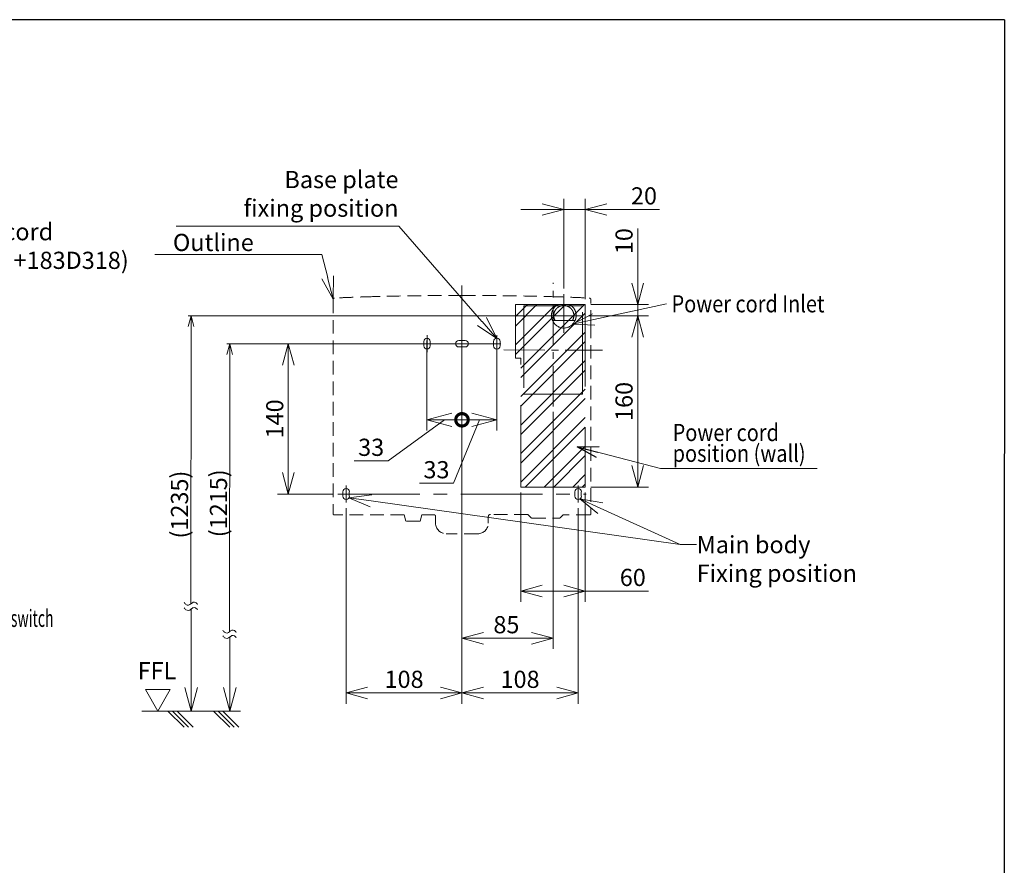
# Model space of a CAD drawing. Units: millimetres. Extents: x 876 to 1137, y 256 to 453.
# Drawn here: x 1012 to 1127, y 355 to 453 of the extents above; entities that cross this region are included whole.
import ezdxf

# ---------------------------------------------------------------- set-up
doc = ezdxf.new("R2010")
doc.units = ezdxf.units.MM
doc.header["$LTSCALE"] = 0.5
doc.header["$MEASUREMENT"] = 0
doc.linetypes.add('CENTER2', pattern=[28.575, 19.05, -3.175, 3.175, -3.175])
doc.linetypes.add('HIDDEN', pattern=[9.525, 6.35, -3.175])
for name, color, linetype in [('CENTER', 2, 'CENTER2'), ('DIMS', 3, 'Continuous'), ('HIDDEN', 1, 'HIDDEN'), ('図枠', 5, 'Continuous'), ('実線', 7, 'Continuous'), ('注記', 4, 'Continuous'), ('細線', 6, 'Continuous')]:
    doc.layers.add(name, color=color, linetype=linetype)
doc.layers.add('TEXT', color=4, linetype='Continuous', lineweight=25)
doc.styles.get("Standard").update_dxf_attribs({"font": 'txt.shx', "height": 2, "bigfont": 'bigfont.shx'})
doc.dimstyles.new('尺度８／１', dxfattribs={"dimtxt": 2, "dimasz": 2.5, "dimexe": 1.25, "dimexo": 0.625, "dimgap": 0.325, "dimtad": 1, "dimdec": 0, "dimlfac": 8, "dimdsep": 46, "dimtxsty": 'Standard', "dimblk": 'OPEN30', "dimcen": 2.5, "dimclrd": 3, "dimclre": 3, "dimclrt": 4, "dimadec": 0, "dimazin": 0, "dimtp": 0.1, "dimtm": 0.1, "dimtfac": 0.8, "dimtdec": 0, "dimtmove": 0, "dimatfit": 3, "dimldrblk": 'OPEN30', "dimfxl": 0, "dimlwd": -1, "dimlwe": -1, "dimarcsym": 0})

# ---------------------------------------------------------------- blocks, each defined once
blk = doc.blocks.new('_Open30')
at = {"color": 0, "lineweight": -2}
for p, q in [((-1, 0.268), (0, 0)), ((0, 0), (-1, -0.268)), ((0, 0), (-1, 0))]:
    blk.add_line(p, q, dxfattribs=at)
blk = doc.blocks.new('_DotSmall')
at = {"color": 0, "linetype": 'ByBlock', "const_width": 0.5}
blk.add_lwpolyline([(-0.0625, 0, 1), (0.0625, 0, 1)], format="xyb", close=True, dxfattribs=at)
blk = doc.blocks.new('*D12')
at = {"layer": 'Defpoints', "color": 0, "lineweight": -3, "ltscale": 0.5}
for p in [(1063.6, 422.27), (1059.51, 416.49), (1063.6, 406.63)]:
    blk.add_point(p, dxfattribs=at)
at = {"layer": '実線', "color": 7, "lineweight": 9, "ltscale": 0.5}
for p, q in [((1063.6, 421.65), (1063.6, 405.38)), ((1059.51, 415.86), (1059.51, 405.38)), ((1061.55, 406.63), (1055.02, 401.84)), ((1062.41, 406.63), (1063.6, 406.63)), ((1055.02, 401.84), (1051.04, 401.84))]:
    blk.add_line(p, q, dxfattribs=at)
at = {"layer": '実線', "color": 7, "lineweight": 9, "ltscale": 0.5, "xscale": 2.9, "yscale": 2.9, "zscale": 2.9, "rotation": 180}
blk.add_blockref('_Open30', (1059.51, 406.63), dxfattribs=at)
at = {"layer": '実線', "color": 7, "lineweight": 9, "ltscale": 0.5, "xscale": 2.9, "yscale": 2.9, "zscale": 2.9}
blk.add_blockref('_DotSmall', (1063.6, 406.63), dxfattribs=at)
at = {"layer": '実線', "color": 7, "lineweight": -2, "ltscale": 0.5, "insert": (1053.03, 403.17), "char_height": 2, "attachment_point": 5}
blk.add_mtext('33', dxfattribs=at)
blk = doc.blocks.new('*D13')
at = {"layer": 'Defpoints', "color": 0, "lineweight": -3, "ltscale": 0.5}
for p in [(1063.6, 422.27), (1067.66, 416.49), (1067.66, 406.63)]:
    blk.add_point(p, dxfattribs=at)
at = {"layer": '実線', "color": 7, "lineweight": 9, "ltscale": 0.5}
for p, q in [((1063.6, 421.65), (1063.6, 405.38)), ((1067.66, 415.86), (1067.66, 405.38)), ((1065.63, 406.63), (1062.62, 399.24)), ((1063.6, 406.63), (1064.76, 406.63)), ((1062.62, 399.24), (1058.64, 399.24))]:
    blk.add_line(p, q, dxfattribs=at)
at = {"layer": '実線', "color": 7, "lineweight": 9, "ltscale": 0.5, "xscale": 2.9, "yscale": 2.9, "zscale": 2.9, "rotation": 180}
blk.add_blockref('_DotSmall', (1063.6, 406.63), dxfattribs=at)
at = {"layer": '実線', "color": 7, "lineweight": 9, "ltscale": 0.5, "xscale": 2.9, "yscale": 2.9, "zscale": 2.9}
blk.add_blockref('_Open30', (1067.66, 406.63), dxfattribs=at)
at = {"layer": '実線', "color": 7, "lineweight": -2, "ltscale": 0.5, "insert": (1060.63, 400.56), "char_height": 2, "attachment_point": 5}
blk.add_mtext('33', dxfattribs=at)
blk = doc.blocks.new('*D14')
at = {"layer": 'Defpoints', "color": 0, "lineweight": -3, "ltscale": 0.5}
for p in [(1050.12, 396.99), (1063.6, 391.93), (1063.6, 374.83)]:
    blk.add_point(p, dxfattribs=at)
at = {"layer": '実線', "color": 7, "lineweight": 9, "ltscale": 0.5}
for p, q in [((1050.12, 396.36), (1050.12, 373.58)), ((1063.6, 391.31), (1063.6, 373.58)), ((1052.62, 374.83), (1061.1, 374.83))]:
    blk.add_line(p, q, dxfattribs=at)
at = {"layer": '実線', "color": 7, "lineweight": 9, "ltscale": 0.5, "xscale": 2.5, "yscale": 2.5, "zscale": 2.5, "rotation": 180}
blk.add_blockref('_Open30', (1050.12, 374.83), dxfattribs=at)
at = {"layer": '実線', "color": 7, "lineweight": 9, "ltscale": 0.5, "xscale": 2.5, "yscale": 2.5, "zscale": 2.5}
blk.add_blockref('_Open30', (1063.6, 374.83), dxfattribs=at)
at = {"layer": '実線', "color": 7, "lineweight": -2, "ltscale": 0.5, "insert": (1056.86, 376.16), "char_height": 2, "attachment_point": 5}
blk.add_mtext('108', dxfattribs=at)
blk = doc.blocks.new('*D15')
at = {"layer": 'Defpoints', "color": 0, "lineweight": -3, "ltscale": 0.5}
for p in [(1077.12, 396.99), (1063.6, 374.83), (1077.12, 374.83)]:
    blk.add_point(p, dxfattribs=at)
at = {"layer": '実線', "color": 7, "lineweight": 9, "ltscale": 0.5}
for p, q in [((1077.12, 396.36), (1077.12, 373.58)), ((1063.6, 375.46), (1063.6, 376.08)), ((1066.1, 374.83), (1074.62, 374.83))]:
    blk.add_line(p, q, dxfattribs=at)
at = {"layer": '実線', "color": 7, "lineweight": 9, "ltscale": 0.5, "xscale": 2.5, "yscale": 2.5, "zscale": 2.5, "rotation": 180}
blk.add_blockref('_Open30', (1063.6, 374.83), dxfattribs=at)
at = {"layer": '実線', "color": 7, "lineweight": 9, "ltscale": 0.5, "xscale": 2.5, "yscale": 2.5, "zscale": 2.5}
blk.add_blockref('_Open30', (1077.12, 374.83), dxfattribs=at)
at = {"layer": '実線', "color": 7, "lineweight": -2, "ltscale": 0.5, "insert": (1070.36, 376.16), "char_height": 2, "attachment_point": 5}
blk.add_mtext('108', dxfattribs=at)
blk = doc.blocks.new('*D16')
at = {"layer": 'Defpoints', "color": 0, "lineweight": -3, "ltscale": 0.5}
for p in [(1058.58, 415.49), (1043.39, 397.99), (1049.16, 397.99)]:
    blk.add_point(p, dxfattribs=at)
at = {"layer": '実線', "color": 7, "lineweight": 9, "ltscale": 0.5}
for p, q in [((1057.95, 415.49), (1042.14, 415.49)), ((1043.39, 412.99), (1043.39, 400.49)), ((1048.53, 397.99), (1042.14, 397.99))]:
    blk.add_line(p, q, dxfattribs=at)
at = {"layer": '実線', "color": 7, "lineweight": 9, "ltscale": 0.5, "xscale": 2.5, "yscale": 2.5, "zscale": 2.5}
for p, rotation in [((1043.39, 415.49), 90), ((1043.39, 397.99), 270)]:
    blk.add_blockref('_Open30', p, dxfattribs=dict(at, rotation=rotation))
at = {"layer": '実線', "color": 7, "lineweight": -2, "ltscale": 0.5, "insert": (1042.07, 406.74), "char_height": 2, "attachment_point": 5, "rotation": 90}
blk.add_mtext('140', dxfattribs=at)
blk = doc.blocks.new('*D19')
at = {"layer": 'Defpoints', "color": 0, "lineweight": -3, "ltscale": 0.5}
for p in [(1077.95, 431.11), (1075.45, 421.27), (1077.95, 420.05)]:
    blk.add_point(p, dxfattribs=at)
at = {"layer": '実線', "color": 7, "lineweight": 9, "ltscale": 0.5}
for p, q in [((1075.45, 421.9), (1075.45, 432.36)), ((1077.95, 420.68), (1077.95, 432.36)), ((1072.95, 431.11), (1070.45, 431.11)), ((1075.45, 431.11), (1077.95, 431.11)), ((1080.45, 431.11), (1082.95, 431.11)), ((1082.95, 431.11), (1086.6, 431.11))]:
    blk.add_line(p, q, dxfattribs=at)
at = {"layer": '実線', "color": 7, "lineweight": 9, "ltscale": 0.5, "xscale": 2.5, "yscale": 2.5, "zscale": 2.5}
blk.add_blockref('_Open30', (1075.45, 431.11), dxfattribs=at)
at = {"layer": '実線', "color": 7, "lineweight": 9, "ltscale": 0.5, "xscale": 2.5, "yscale": 2.5, "zscale": 2.5, "rotation": 180}
blk.add_blockref('_Open30', (1077.95, 431.11), dxfattribs=at)
at = {"layer": '実線', "color": 7, "lineweight": -2, "ltscale": 0.5, "insert": (1084.78, 432.44), "char_height": 2, "attachment_point": 5}
blk.add_mtext('20', dxfattribs=at)
blk = doc.blocks.new('*D21')
at = {"layer": 'Defpoints', "color": 0, "lineweight": -3, "ltscale": 0.5}
for p in [(1077.95, 420.05), (1077.69, 418.74), (1084.05, 418.74)]:
    blk.add_point(p, dxfattribs=at)
at = {"layer": '実線', "color": 7, "lineweight": 9, "ltscale": 0.5}
for p, q in [((1084.05, 422.55), (1084.05, 428.92)), ((1078.58, 420.05), (1085.3, 420.05)), ((1084.05, 420.05), (1084.05, 418.74)), ((1078.32, 418.74), (1085.3, 418.74)), ((1084.05, 416.24), (1084.05, 413.74))]:
    blk.add_line(p, q, dxfattribs=at)
at = {"layer": '実線', "color": 7, "lineweight": 9, "ltscale": 0.5, "xscale": 2.5, "yscale": 2.5, "zscale": 2.5}
for p, rotation in [((1084.05, 420.05), 270), ((1084.05, 418.74), 90)]:
    blk.add_blockref('_Open30', p, dxfattribs=dict(at, rotation=rotation))
at = {"layer": '実線', "color": 7, "lineweight": -2, "ltscale": 0.5, "insert": (1082.72, 427.43), "char_height": 2, "attachment_point": 5, "rotation": 90}
blk.add_mtext('10', dxfattribs=at)
blk = doc.blocks.new('*D22')
at = {"layer": 'Defpoints', "color": 0, "lineweight": -3, "ltscale": 0.5}
for p in [(1077.69, 418.74), (1077.95, 398.8), (1084.05, 398.8)]:
    blk.add_point(p, dxfattribs=at)
at = {"layer": '実線', "color": 7, "lineweight": 9, "ltscale": 0.5}
for p, q in [((1078.32, 418.74), (1085.3, 418.74)), ((1084.05, 416.24), (1084.05, 401.3)), ((1078.58, 398.8), (1085.3, 398.8))]:
    blk.add_line(p, q, dxfattribs=at)
at = {"layer": '実線', "color": 7, "lineweight": 9, "ltscale": 0.5, "xscale": 2.5, "yscale": 2.5, "zscale": 2.5}
for p, rotation in [((1084.05, 418.74), 90), ((1084.05, 398.8), 270)]:
    blk.add_blockref('_Open30', p, dxfattribs=dict(at, rotation=rotation))
at = {"layer": '実線', "color": 7, "lineweight": -2, "ltscale": 0.5, "insert": (1082.72, 408.77), "char_height": 2, "attachment_point": 5, "rotation": 90}
blk.add_mtext('160', dxfattribs=at)
blk = doc.blocks.new('*D23')
at = {"layer": 'Defpoints', "color": 0, "lineweight": -3, "ltscale": 0.5}
for p in [(1070.45, 398.8), (1077.95, 398.8), (1077.95, 386.7)]:
    blk.add_point(p, dxfattribs=at)
at = {"layer": '実線', "color": 7, "lineweight": 9, "ltscale": 0.5}
for p, q in [((1070.45, 398.18), (1070.45, 385.45)), ((1077.95, 398.18), (1077.95, 385.45)), ((1072.95, 386.7), (1075.45, 386.7)), ((1077.95, 386.7), (1085.3, 386.7))]:
    blk.add_line(p, q, dxfattribs=at)
at = {"layer": '実線', "color": 7, "lineweight": 9, "ltscale": 0.5, "xscale": 2.5, "yscale": 2.5, "zscale": 2.5, "rotation": 180}
blk.add_blockref('_Open30', (1070.45, 386.7), dxfattribs=at)
at = {"layer": '実線', "color": 7, "lineweight": 9, "ltscale": 0.5, "xscale": 2.5, "yscale": 2.5, "zscale": 2.5}
blk.add_blockref('_Open30', (1077.95, 386.7), dxfattribs=at)
at = {"layer": '実線', "color": 7, "lineweight": -2, "ltscale": 0.5, "insert": (1083.48, 388.02), "char_height": 2, "attachment_point": 5}
blk.add_mtext('60', dxfattribs=at)
blk = doc.blocks.new('*D42')
at = {"layer": 'Defpoints', "color": 0, "lineweight": -3, "ltscale": 0.5}
for p in [(1063.6, 415.48), (1074.21, 408.17), (1074.21, 381.2)]:
    blk.add_point(p, dxfattribs=at)
at = {"layer": '実線', "color": 7, "lineweight": 9, "ltscale": 0.5}
for p, q in [((1063.6, 414.86), (1063.6, 379.95)), ((1074.21, 407.55), (1074.21, 379.95)), ((1066.1, 381.2), (1071.71, 381.2))]:
    blk.add_line(p, q, dxfattribs=at)
at = {"layer": '実線', "color": 7, "lineweight": 9, "ltscale": 0.5, "xscale": 2.5, "yscale": 2.5, "zscale": 2.5, "rotation": 180}
blk.add_blockref('_Open30', (1063.6, 381.2), dxfattribs=at)
at = {"layer": '実線', "color": 7, "lineweight": 9, "ltscale": 0.5, "xscale": 2.5, "yscale": 2.5, "zscale": 2.5}
blk.add_blockref('_Open30', (1074.21, 381.2), dxfattribs=at)
at = {"layer": '実線', "color": 7, "lineweight": -2, "ltscale": 0.5, "insert": (1068.77, 382.52), "char_height": 2, "attachment_point": 5}
blk.add_mtext('85', dxfattribs=at)

msp = doc.modelspace()

# ---------------------------------------------------------------- hatches: boundary and pattern name
at = {"layer": 'HIDDEN', "lineweight": 9, "ltscale": 0.5}
h = msp.add_hatch(dxfattribs=at)
h.set_pattern_fill('ANSI32', scale=6.25)
h.set_pattern_definition([(45, (965.9522, 318.0922), (-1.65728, 1.65728), []), (45, (967.057, 318.0922), (-1.65728, 1.65728), [])])
h.paths.add_polyline_path([(1077.95, 420.05), (1069.83, 420.05), (1069.83, 413.8), (1070.45, 413.8), (1070.45, 398.8), (1077.95, 398.8)])

# ---------------------------------------------------------------- linework, layer by layer
at = {"color": 7, "lineweight": 9}
for p, q in [((1059.16, 415.74), (1059.16, 415.24)), ((1059.91, 415.24), (1059.91, 415.74)), ((1063.22, 415.86), (1063.97, 415.86)), ((1063.22, 415.11), (1063.97, 415.11)), ((1067.28, 415.74), (1067.28, 415.24)), ((1068.03, 415.24), (1068.03, 415.74)), ((1049.74, 398.24), (1049.74, 397.74)), ((1050.49, 397.74), (1050.49, 398.24)), ((1076.74, 398.24), (1076.74, 397.74)), ((1077.49, 397.74), (1077.49, 398.24))]:
    msp.add_line(p, q, dxfattribs=at)
for centre, start, end in [((1059.53, 415.74), 0, 180), ((1067.66, 415.74), 0, 180), ((1059.53, 415.24), 180, 0), ((1063.22, 415.49), 90, 270), ((1063.97, 415.49), 270, 90), ((1067.66, 415.24), 180, 0), ((1050.12, 398.24), 0, 180), ((1050.12, 397.74), 180, 0), ((1077.12, 398.24), 0, 180), ((1077.12, 397.74), 180, 0)]:
    msp.add_arc(centre, 0.375, start, end, dxfattribs=at)
at = {"layer": 'CENTER', "color": 7, "lineweight": 9}
for p, q in [((1063.6, 392.27), (1063.6, 422.27)), ((1059.53, 416.49), (1059.53, 414.49)), ((1067.66, 416.49), (1067.66, 414.49)), ((1058.58, 415.49), (1068.32, 415.48)), ((1050.12, 398.99), (1050.12, 396.99)), ((1077.12, 398.99), (1077.12, 396.99)), ((1049.16, 397.99), (1078.07, 397.99))]:
    msp.add_line(p, q, dxfattribs=at)
at = {"layer": 'CENTER', "color": 7, "lineweight": 9, "ltscale": 0.5}
for p, q in [((1074.21, 408.17), (1074.21, 422.56)), ((1068.47, 414.76), (1079.95, 414.75))]:
    msp.add_line(p, q, dxfattribs=at)
at = {"layer": 'CENTER', "color": 7, "lineweight": 9, "ltscale": 2}
for p, q in [((1075.45, 421.27), (1075.45, 416.74)), ((1073.21, 418.74), (1077.69, 418.74))]:
    msp.add_line(p, q, dxfattribs=at)
at = {"layer": 'DIMS', "color": 7, "lineweight": 9, "ltscale": 0.5}
for p, q in [((1030.34, 429.18), (1056.22, 429.18)), ((1056.27, 429.18), (1056.22, 429.18)), ((1065.93, 418.07), (1056.27, 429.18)), ((1027.84, 425.88), (1039.38, 425.88)), ((1047.29, 425.88), (1039.38, 425.88)), ((1047.97, 423.21), (1047.29, 425.88)), ((1078.93, 418.3), (1087.4, 420.12)), ((1054.07, 418.74), (1031.72, 418.74)), ((1073.21, 418.74), (1036.59, 418.74)), ((1058.58, 415.49), (1036.23, 415.49)), ((1053.02, 397.19), (1088.98, 392.1)), ((1079.69, 396.34), (1088.98, 392.1)), ((1088.98, 392.1), (1090.91, 392.1)), ((1032.08, 380.16), (1032.08, 373.35)), ((1036.58, 380.16), (1036.58, 373.35))]:
    msp.add_line(p, q, dxfattribs=at)
at = {"layer": 'DIMS', "color": 7, "lineweight": 9}
for p, q in [((1031.74, 417.49), (1032.07, 418.74)), ((1032.07, 418.74), (1032.05, 385.2)), ((1032.07, 418.74), (1032.41, 417.49)), ((1032.07, 418.74), (1032.07, 417.49)), ((1076.49, 417.78), (1078.79, 418.96)), ((1076.49, 417.78), (1078.93, 418.3)), ((1079.07, 417.65), (1076.49, 417.78)), ((1036.24, 414.24), (1036.58, 415.49)), ((1036.58, 415.49), (1036.56, 381.95)), ((1036.58, 415.49), (1036.91, 414.24)), ((1036.58, 415.49), (1036.58, 414.24)), ((1032.08, 372.73), (1032.08, 384.6)), ((1036.58, 372.73), (1036.58, 381.34)), ((1029.63, 375.23), (1026.75, 375.23)), ((1026.75, 375.23), (1028.19, 372.73)), ((1029.63, 375.23), (1028.19, 372.73)), ((1031.34, 375.48), (1032.08, 372.73)), ((1032.08, 372.73), (1032.82, 375.48)), ((1035.85, 375.48), (1036.58, 372.73)), ((1036.58, 372.73), (1037.32, 375.48))]:
    msp.add_line(p, q, dxfattribs=at)
at = {"layer": 'HIDDEN', "color": 7, "lineweight": 9, "ltscale": 0.5}
for p, q in [((1048.6, 420.63), (1048.6, 417.79)), ((1048.6, 420.63), (1048.6, 395.68)), ((1048.6, 420.63), (1048.6, 420.63)), ((1078.6, 417.79), (1078.6, 420.63)), ((1078.6, 420.63), (1078.6, 420.63)), ((1075.45, 418.19), (1074.44, 418.19)), ((1075.45, 418.19), (1076.47, 418.19)), ((1078.6, 417.72), (1078.6, 395.68)), ((1048.6, 395.68), (1048.6, 395.68)), ((1056.87, 395.56), (1048.72, 395.56)), ((1057.07, 394.84), (1056.87, 395.56)), ((1058.93, 395.57), (1058.72, 394.84)), ((1060.41, 395.57), (1058.93, 395.57)), ((1060.53, 394.59), (1060.53, 395.39)), ((1066.66, 395.39), (1066.66, 394.59)), ((1071.27, 395.61), (1066.89, 395.61)), ((1071.27, 395.61), (1071.64, 395.23)), ((1075.04, 395.23), (1075.36, 395.56)), ((1078.47, 395.56), (1075.36, 395.56)), ((1058.72, 394.84), (1057.07, 394.84)), ((1071.64, 395.23), (1071.64, 395.23)), ((1071.77, 395.17), (1074.91, 395.17)), ((1071.77, 395.17), (1074.91, 395.17)), ((1071.77, 395.17), (1071.77, 395.17)), ((1074.91, 395.17), (1074.91, 395.17)), ((1075.04, 395.23), (1075.04, 395.23)), ((1065.43, 393.37), (1061.76, 393.37))]:
    msp.add_line(p, q, dxfattribs=at)
at = {"layer": 'HIDDEN', "color": 7, "lineweight": 9, "ltscale": 3}
for p, q in [((1069.83, 420.05), (1077.95, 420.05)), ((1069.83, 413.8), (1069.83, 420.05)), ((1077.95, 420.05), (1077.95, 398.8)), ((1048.6, 417.72), (1048.6, 417.72)), ((1070.45, 413.8), (1069.83, 413.8)), ((1070.45, 398.8), (1070.45, 413.8)), ((1077.95, 398.8), (1070.45, 398.8))]:
    msp.add_line(p, q, dxfattribs=at)
at = {"layer": 'HIDDEN', "color": 7, "lineweight": 9}
for p, q in [((1076.05, 420.05), (1074.85, 420.05)), ((1074.26, 418.19), (1076.64, 418.19)), ((1076.47, 418.19), (1076.48, 418.21)), ((1078.6, 417.72), (1078.6, 417.72))]:
    msp.add_line(p, q, dxfattribs=at)
at = {"layer": 'HIDDEN', "color": 7, "lineweight": 9, "ltscale": 3}
msp.add_lwpolyline([(1077.63, 419.89), (1070.8, 419.89), (1070.8, 409.63), (1077.63, 409.63)], close=True, dxfattribs=at)
at = {"layer": 'HIDDEN', "color": 7, "lineweight": 9}
for centre, radius, start, end in [((1075.45, 418.69), 1.38, 205.2691, 334.7309), ((1076.64, 418.13), 0.0625, 334.8022, 89.7908)]:
    msp.add_arc(centre, radius, start, end, dxfattribs=at)
at = {"layer": 'HIDDEN', "color": 7, "lineweight": 9, "ltscale": 0.5}
for centre, radius, start, end in [((1060.33, 395.38), 0.206, 1.91, 64.6812), ((1066.9, 395.37), 0.236, 88.0291, 176.0885), ((1061.76, 394.59), 1.23, 180, 270), ((1065.43, 394.59), 1.23, 270, 0), ((1071.77, 395.36), 0.184, 223.8177, 270), ((1071.77, 395.36), 0.184, 223.5528, 270.003), ((1074.91, 395.36), 0.184, 270, 316.1823), ((1074.91, 395.36), 0.184, 269.997, 316.4472)]:
    msp.add_arc(centre, radius, start, end, dxfattribs=at)
for centre, start_param, end_param in [((1048.72, 395.68), 3.141746, 4.712389), ((1078.47, 395.68), 4.712389, 6.283032)]:
    msp.add_ellipse(centre, major_axis=(0.128, 0), ratio=0.959003, start_param=start_param, end_param=end_param, dxfattribs=at)
for points, knots in [([(1048.7, 420.79), (1048.69, 420.79), (1048.65, 420.77), (1048.62, 420.72), (1048.6, 420.68), (1048.6, 420.66), (1048.6, 420.65)], [0, 0, 0, 0, 0.3134706, 0.5935612, 0.888092, 1, 1, 1, 1]), ([(1048.6, 420.65), (1048.6, 420.65), (1048.6, 420.64), (1048.6, 420.64), (1048.6, 420.63)], [0, 0, 0, 0, 0.000135, 1, 1, 1, 1]), ([(1048.77, 420.81), (1048.76, 420.81), (1048.74, 420.81), (1048.72, 420.8), (1048.7, 420.79)], [0, 0, 0, 0, 0.367929, 1, 1, 1, 1]), ([(1053.33, 420.97), (1052.55, 420.95), (1051.27, 420.91), (1049.75, 420.85), (1049.02, 420.82), (1048.77, 420.81)], [0, 0, 0, 0, 0.518102, 0.839345, 1, 1, 1, 1]), ([(1063.6, 421.11), (1062.86, 421.11), (1061.64, 421.11), (1059.44, 421.09), (1057, 421.06), (1054.8, 421.01), (1053.58, 420.97), (1053.33, 420.97)], [0, 0, 0, 0, 0.2141514, 0.3570321, 0.6427958, 0.9285596, 1, 1, 1, 1]), ([(1063.6, 421.11), (1064.33, 421.11), (1065.55, 421.11), (1067.75, 421.09), (1070.19, 421.06), (1072.39, 421.01), (1073.61, 420.97), (1073.86, 420.97)], [0, 0, 0, 0, 0.214151, 0.357032, 0.642796, 0.92856, 1, 1, 1, 1]), ([(1073.86, 420.97), (1074.65, 420.95), (1075.92, 420.91), (1077.44, 420.85), (1078.17, 420.82), (1078.42, 420.81)], [0, 0, 0, 0, 0.518102, 0.839345, 1, 1, 1, 1]), ([(1078.42, 420.81), (1078.43, 420.81), (1078.45, 420.81), (1078.47, 420.8), (1078.49, 420.79)], [0, 0, 0, 0, 0.367929, 1, 1, 1, 1]), ([(1078.49, 420.79), (1078.51, 420.79), (1078.54, 420.77), (1078.57, 420.72), (1078.59, 420.68), (1078.59, 420.66), (1078.59, 420.65)], [0, 0, 0, 0, 0.3134706, 0.5935612, 0.888092, 1, 1, 1, 1]), ([(1078.59, 420.65), (1078.59, 420.65), (1078.59, 420.64), (1078.6, 420.64), (1078.6, 420.63)], [0, 0, 0, 0, 0.000135, 1, 1, 1, 1])]:
    msp.add_open_spline(points, degree=3, knots=knots, dxfattribs=at)
at = {"layer": 'HIDDEN', "color": 7, "lineweight": 9}
for points, knots in [([(1074.6, 419.94), (1074.49, 419.84), (1074.31, 419.68), (1074.15, 419.4), (1074.06, 419.15), (1074.01, 418.89), (1074.01, 418.62), (1074.06, 418.36), (1074.14, 418.19), (1074.18, 418.1)], [0, 0, 0, 0, 0.195941, 0.32812, 0.460388, 0.593899, 0.727423, 0.863742, 1, 1, 1, 1]), ([(1076.48, 418.21), (1076.49, 418.24), (1076.57, 418.4), (1076.64, 418.7), (1076.6, 419.06), (1076.48, 419.34), (1076.31, 419.58), (1076.06, 419.78), (1075.73, 419.92), (1075.38, 419.95), (1075.05, 419.88), (1074.77, 419.73), (1074.52, 419.5), (1074.33, 419.17), (1074.27, 418.86), (1074.29, 418.67), (1074.3, 418.62)], [0, 0, 0, 0, 0.0250262, 0.1261483, 0.2271835, 0.2875056, 0.3477485, 0.4293311, 0.4987266, 0.5683747, 0.6320923, 0.6972658, 0.7709296, 0.8585157, 0.9630472, 1, 1, 1, 1]), ([(1074.43, 418.21), (1074.41, 418.24), (1074.33, 418.4), (1074.26, 418.7), (1074.3, 419.06), (1074.42, 419.34), (1074.59, 419.58), (1074.84, 419.78), (1075.18, 419.92), (1075.52, 419.95), (1075.85, 419.88), (1076.14, 419.73), (1076.39, 419.5), (1076.57, 419.17), (1076.63, 418.86), (1076.61, 418.67), (1076.6, 418.62)], [0, 0, 0, 0, 0.0250262, 0.1261483, 0.2271835, 0.2875056, 0.3477485, 0.4293311, 0.4987266, 0.5683747, 0.6320923, 0.6972658, 0.7709296, 0.8585157, 0.9630472, 1, 1, 1, 1]), ([(1074.85, 420.05), (1074.82, 420.04), (1074.73, 420.02), (1074.65, 419.97), (1074.6, 419.94)], [0, 0, 0, 0, 0.373049, 1, 1, 1, 1]), ([(1076.3, 419.94), (1076.25, 419.97), (1076.17, 420.02), (1076.08, 420.04), (1076.05, 420.05)], [0, 0, 0, 0, 0.674312, 1, 1, 1, 1]), ([(1076.3, 419.94), (1076.41, 419.84), (1076.59, 419.68), (1076.75, 419.4), (1076.85, 419.15), (1076.89, 418.89), (1076.89, 418.62), (1076.84, 418.36), (1076.76, 418.19), (1076.72, 418.1)], [0, 0, 0, 0, 0.195941, 0.32812, 0.460388, 0.593899, 0.727423, 0.863742, 1, 1, 1, 1]), ([(1078.6, 417.79), (1078.6, 417.79), (1078.6, 417.77), (1078.6, 417.74), (1078.6, 417.72)], [0, 0, 0, 0, 0.045044, 1, 1, 1, 1])]:
    msp.add_open_spline(points, degree=3, knots=knots, dxfattribs=at)
at = {"layer": 'HIDDEN', "color": 7, "lineweight": 9, "ltscale": 3}
msp.add_open_spline([(1048.6, 417.79), (1048.6, 417.79), (1048.59, 417.77), (1048.59, 417.74), (1048.6, 417.72)], degree=3, knots=[0, 0, 0, 0, 0.045044, 1, 1, 1, 1], dxfattribs=at)
at = {"layer": '図枠', "color": 7}
for q in [(885.57, 453.21), (1126.66, 256.32)]:
    msp.add_line((1126.72, 453.21), q, dxfattribs=at)
at = {"layer": '細線', "color": 7, "lineweight": 9}
for p, q in [((1037.82, 372.73), (1026.33, 372.73)), ((1031.25, 370.85), (1029.38, 372.73)), ((1031.78, 370.85), (1029.91, 372.73)), ((1032.31, 370.85), (1030.44, 372.73)), ((1036.57, 370.85), (1034.69, 372.73)), ((1037.1, 370.85), (1035.22, 372.73)), ((1037.63, 370.85), (1035.75, 372.73))]:
    msp.add_line(p, q, dxfattribs=at)
for centre, radius, start, end in [((1032, 385.86), 0.888, 212.8927, 233.3284), ((1031.73, 385.45), 0.396, 230.5884, 276.4034), ((1031.61, 385.73), 0.687, 283.0748, 309.4827), ((1033.34, 383.68), 1.99, 121.1634, 130.2914), ((1032.43, 385.14), 0.278, 51.4786, 116.9049), ((1032.14, 384.67), 0.829, 33.978, 55.8723), ((1032, 385.23), 0.888, 212.8927, 233.3284), ((1031.73, 384.83), 0.396, 230.5884, 276.4034), ((1031.61, 385.1), 0.687, 283.0748, 309.4827), ((1033.34, 383.06), 1.99, 121.1634, 130.2914), ((1032.43, 384.51), 0.278, 51.4786, 116.9049), ((1032.14, 384.04), 0.829, 33.978, 55.8723), ((1036.51, 382.61), 0.888, 212.8927, 233.3284), ((1036.23, 382.2), 0.396, 230.5884, 276.4034), ((1036.12, 382.48), 0.687, 283.0748, 309.4827), ((1037.84, 380.43), 1.99, 121.1634, 130.2914), ((1036.94, 381.88), 0.278, 51.4786, 116.9049), ((1036.65, 381.41), 0.829, 33.978, 55.8723), ((1036.51, 381.98), 0.888, 212.8927, 233.3284), ((1036.23, 381.57), 0.396, 230.5884, 276.4034), ((1036.12, 381.85), 0.687, 283.0748, 309.4827), ((1037.84, 379.8), 1.99, 121.1634, 130.2914), ((1036.94, 381.26), 0.278, 51.4786, 116.9049), ((1036.65, 380.79), 0.829, 33.978, 55.8723)]:
    msp.add_arc(centre, radius, start, end, dxfattribs=at)

# ---------------------------------------------------------------- block references
at = {"layer": 'DIMS', "color": 7, "lineweight": 9, "xscale": 2.6, "yscale": 2.6, "zscale": 2.6}
for p, rotation in [((1048.6, 420.68), 284.2173077680665), ((1067.64, 416.11), 311.0289415873781), ((1050.45, 397.56), 171.9439820861304), ((1077.33, 397.42), 155.459952387954)]:
    msp.add_blockref('_Open30', p, dxfattribs=dict(at, rotation=rotation))

# ---------------------------------------------------------------- texts
at = {"color": 7, "lineweight": 9, "char_height": 2}
for s, insert, attachment_point in [('Base plate \\Pfixing position', (1056.21, 435.6), 3), ('Power cord \\Pinlet(\\M+183D318)', (1001.48, 429.53), 1), ('Outline', (1039.37, 428.28), 3), ('Main body\\PFixing position', (1090.92, 393.1), 1)]:
    msp.add_mtext(s, dxfattribs=dict(at, insert=insert, attachment_point=attachment_point))
at = {"layer": 'TEXT', "color": 7, "lineweight": 9, "width": 0.6}
msp.add_text('Heater ON/OFF switch', height=2, dxfattribs=at).set_placement((999.12, 382.52))
at = {"layer": '注記', "color": 7, "lineweight": 9, "width": 0.85}
for s, p in [('Power cord Inlet', (1087.99, 419.14)), ('Power cord', (1088.12, 404.15)), ('position (wall)', (1088.12, 401.73))]:
    msp.add_text(s, height=2, dxfattribs=at).set_placement(p)
at = {"layer": '注記', "color": 7, "lineweight": 9, "ltscale": 0.5}
for s, p in [('(1235)', (1031.73, 392.81)), ('(1215)', (1036.26, 392.96))]:
    msp.add_text(s, height=2, rotation=90, dxfattribs=at).set_placement(p)
at = {"layer": '注記', "color": 7, "lineweight": 9}
msp.add_text('FFL', height=2, rotation=0.1569, dxfattribs=at).set_placement((1025.86, 376.42))

# ---------------------------------------------------------------- dimensions: what is measured, and where the dimension line sits
at = {"layer": '実線', "color": 7, "lineweight": 9, "ltscale": 0.5}
for base, p1, p2, picture, middle in [((1077.95, 431.11), (1075.45, 421.27), (1077.95, 420.05), '*D19', (1084.78, 432.44)), ((1063.6, 374.83), (1050.12, 396.99), (1063.6, 391.93), '*D14', (1056.86, 376.16)), ((1077.12, 374.83), (1063.6, 374.83), (1077.12, 396.99), '*D15', (1070.36, 376.16))]:
    dim = msp.add_linear_dim(base=base, p1=p1, p2=p2, dimstyle='尺度８／１', override={"dimclrd": 7, "dimclre": 7, "dimclrt": 7, "dimlwd": 9, "dimlwe": 9}, dxfattribs=at)
    dim.commit()
    dim.dimension.update_dxf_attribs({"geometry": picture, "text_midpoint": middle})
dim = msp.add_linear_dim(base=(1084.05, 418.74), p1=(1077.95, 420.05), p2=(1077.69, 418.74), angle=90, dimstyle='尺度８／１', override={"dimclrd": 7, "dimclre": 7, "dimclrt": 7, "dimlwd": 9, "dimlwe": 9}, dxfattribs=at)
dim.commit()
dim.dimension.update_dxf_attribs({"geometry": '*D21', "text_midpoint": (1084.05, 427.43), "dimtype": 160})
for base, p1, p2, override, picture, middle in [((1063.6, 406.63), (1059.51, 416.49), (1063.6, 422.27), {"dimasz": 2.9, "dimblk1": 'Open30', "dimblk2": 'DotSmall', "dimsah": 1, "dimclrd": 7, "dimclre": 7, "dimclrt": 7, "dimtmove": 1, "dimlwd": 9, "dimlwe": 9}, '*D12', (1054.7, 401.84)), ((1074.21, 381.2), (1063.6, 415.48), (1074.21, 408.17), {"dimclrd": 7, "dimclre": 7, "dimclrt": 7, "dimlwd": 9, "dimlwe": 9}, '*D42', (1068.77, 381.2)), ((1077.95, 386.7), (1070.45, 398.8), (1077.95, 398.8), {"dimclrd": 7, "dimclre": 7, "dimclrt": 7, "dimlwd": 9, "dimlwe": 9}, '*D23', (1083.48, 386.7))]:
    dim = msp.add_linear_dim(base=base, p1=p1, p2=p2, dimstyle='尺度８／１', override=override, dxfattribs=at)
    dim.commit()
    dim.dimension.update_dxf_attribs({"geometry": picture, "text_midpoint": middle, "dimtype": 160})
dim = msp.add_linear_dim(base=(1067.66, 406.63), p1=(1063.6, 422.27), p2=(1067.66, 416.49), text='33', dimstyle='尺度８／１', override={"dimasz": 2.9, "dimblk1": 'DotSmall', "dimblk2": 'Open30', "dimsah": 1, "dimclrd": 7, "dimclre": 7, "dimclrt": 7, "dimtmove": 1, "dimlwd": 9, "dimlwe": 9}, dxfattribs=at)
dim.commit()
dim.dimension.update_dxf_attribs({"geometry": '*D13', "text_midpoint": (1062.3, 399.24), "dimtype": 160})
for base, p1, p2, picture, middle in [((1084.05, 398.8), (1077.69, 418.74), (1077.95, 398.8), '*D22', (1082.72, 408.77)), ((1043.39, 397.99), (1058.58, 415.49), (1049.16, 397.99), '*D16', (1042.07, 406.74))]:
    dim = msp.add_linear_dim(base=base, p1=p1, p2=p2, angle=90, dimstyle='尺度８／１', override={"dimclrd": 7, "dimclre": 7, "dimclrt": 7, "dimlwd": 9, "dimlwe": 9}, dxfattribs=at)
    dim.commit()
    dim.dimension.update_dxf_attribs({"geometry": picture, "text_midpoint": middle})

# ---------------------------------------------------------------- leaders
at = {"layer": 'DIMS', "color": 7, "lineweight": 9, "ltscale": 0.5}
msp.add_leader([(1076.99, 403.5), (1086.71, 400.98), (1104.92, 400.98)], dimstyle='尺度８／１', override={"dimgap": 0.625, "dimtad": 0, "dimclrd": 7, "dimlwd": 9}, dxfattribs=at)

doc.saveas('drawing.dxf')
